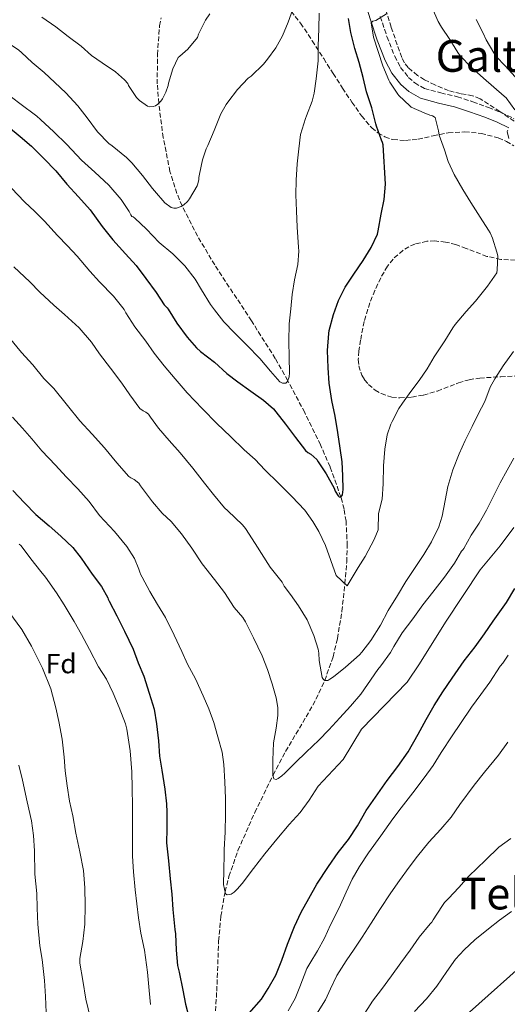
# Model space of a CAD drawing. Units: metres. Extents: x 583177 to 586602, y 4761325 to 4763680.
# Drawn here: x 583752 to 583929, y 4762640 to 4762996 of the extents above; entities that cross this region are included whole.
import ezdxf
from ezdxf.enums import TextEntityAlignment as Align

# ---------------------------------------------------------------- set-up
doc = ezdxf.new("R2010")
doc.units = ezdxf.units.M
doc.header["$MEASUREMENT"] = 0
doc.linetypes.add('DGN Style 3', pattern=[2.435891, 1.739922, -0.695969])
for name, color, linetype, lineweight in [('Camino', 7, 'DGN Style 3', 0), ('Curva de nivel directora', 30, 'Continuous', 30), ('Curva de nivel intermedia', 30, 'Continuous', 0), ('Etiqueta de zona arbolada', 92, 'Continuous', 0), ('Margen derecho', 7, 'Continuous', 0), ('Texto de rotulación de espacio menor sin especificar', 7, 'Continuous', 0), ('Texto de Área (paraje) menor', 7, 'Continuous', 0), ('Vaguada', 142, 'DGN Style 3', 13), ('Zona arbolada', 92, 'DGN Style 3', 0)]:
    doc.layers.add(name, color=color, linetype=linetype, lineweight=lineweight)
doc.styles.add('Style-Arial', font='arial.ttf')

msp = doc.modelspace()

# ---------------------------------------------------------------- linework, layer by layer
at = {"layer": 'Camino', "color": 7, "linetype": 'DGN Style 3', "lineweight": 0}
msp.add_polyline3d([(583882.61, 4762997.01, 329.43), (583885, 4762989.76, 330.55), (583887.81, 4762982.64, 331.55), (583889.95, 4762978.62, 331.73), (583892.8, 4762975, 331.84), (583895.08, 4762972.98, 331.91), (583898.58, 4762970.98, 332.04), (583904.55, 4762969.37, 332.29), (583910.51, 4762968, 332.67), (583916.14, 4762966.13, 333.21), (583921.73, 4762964.11, 333.77), (583926.44, 4762962.26, 334.26), (583930.98, 4762960.04, 334.74)], dxfattribs=at)
at = {"layer": 'Curva de nivel directora', "color": 30, "linetype": 'Continuous', "lineweight": 30, "flags": 128}
for points, elevation in [([(583831.02, 4762864.77), (583835.69, 4762861.41), (583840.37, 4762858.21), (583843.9, 4762855), (583844.78, 4762853.94), (583848.25, 4762849.45), (583851.92, 4762844.66), (583855.57, 4762839.93), (583856.33, 4762839.3), (583857.45, 4762838.65), (583859.61, 4762836.76), (583860.14, 4762835.89), (583862.99, 4762831.48), (583865.9, 4762826.29), (583866.27, 4762825.27), (583867.29, 4762823.51), (583867.73, 4762823.16), (583868.35, 4762823.11), (583868.93, 4762823.88), (583869.09, 4762824.93), (583869.1, 4762825.81), (583869.04, 4762830.82), (583868.8, 4762835.85), (583868.05, 4762840.84), (583867.25, 4762846.52), (583866.25, 4762852.44), (583865.09, 4762858.07), (583864.05, 4762864.32), (583863.69, 4762869.94), (583863.49, 4762876.16), (583863.92, 4762882.32), (583864.13, 4762883.36), (583865.61, 4762889.16), (583867.49, 4762894.26), (583869.87, 4762899.08), (583872.97, 4762903.83), (583876.35, 4762908.76), (583879.34, 4762913.48), (583881.55, 4762918.23), (583881.87, 4762919.48), (583882.91, 4762925.48), (583883.95, 4762930.79), (583884.54, 4762936.32), (583883.6, 4762950.61), (583883.44, 4762951.41), (583882.99, 4762952.28), (583881.22, 4762957.3), (583881.04, 4762958.13), (583879.58, 4762964.02), (583877.65, 4762969.76), (583876.4, 4762974.93), (583874.98, 4762980.34), (583873.38, 4762985.46), (583871.95, 4762991.2), (583871.1, 4762996.31)], 325), ([(583747.94, 4762957.05), (583752.19, 4762953.64), (583756.29, 4762950.15), (583760.77, 4762945.61), (583765.09, 4762941.13), (583769.17, 4762936.31), (583773.28, 4762931.77), (583777.55, 4762927.08), (583781.95, 4762921.06), (583785.74, 4762916.2), (583790.41, 4762911.16), (583794.17, 4762906.95), (583797.69, 4762902.25), (583801.45, 4762897.16), (583804.41, 4762892.63), (583805.04, 4762891.94), (583805.45, 4762891.62), (583805.74, 4762891.08), (583808.89, 4762886.01), (583812.69, 4762880.93), (583816.01, 4762877.11), (583817.53, 4762875.85), (583822.56, 4762871.96), (583826.99, 4762867.78), (583831.02, 4762864.77)], 325), ([(583749.52, 4762825.48), (583753.76, 4762821.08), (583757.87, 4762816.84), (583762.75, 4762812.76), (583766.91, 4762809.02), (583771.23, 4762804.86), (583774.3, 4762800.95), (583778.27, 4762795.18), (583781.61, 4762790.74), (583783.95, 4762786.66), (583784.11, 4762786.12), (583784.4, 4762785.5), (583787.2, 4762780.2), (583790.05, 4762774.65), (583793.1, 4762768.1), (583794.97, 4762763.1), (583796.97, 4762758.28), (583798.97, 4762752.15), (583800.73, 4762746.31), (583801.61, 4762741.03), (583802.25, 4762734.87), (583802.72, 4762729.37), (583803.5, 4762724.31), (583804.54, 4762717.37), (583805.24, 4762712.1), (583805.28, 4762709.1), (583805.29, 4762703.03), (583805.23, 4762697.98), (583805.88, 4762691.54), (583806.51, 4762684.97), (583807.18, 4762679.38), (583807.48, 4762673.86), (583808.22, 4762666.66), (583808.43, 4762665.02), (583808.65, 4762659.15), (583809.18, 4762653.55), (583809.74, 4762651.16), (583811.15, 4762644.62), (583812.11, 4762639.58), (583813.45, 4762634.49)], 350), ([(583842.04, 4762645.24), (583844.78, 4762650.15), (583846.91, 4762655.48), (583848.99, 4762661.38), (583851.56, 4762667.69), (583854.01, 4762672.9), (583856.67, 4762677.86), (583859.66, 4762683.02), (583863.8, 4762689.37), (583867.31, 4762694.49), (583871.05, 4762699.21), (583874.3, 4762704.1), (583877.53, 4762709.64), (583881.71, 4762715.77), (583885.07, 4762720.55), (583888.99, 4762725.62), (583892.67, 4762730.87), (583896.27, 4762737.32), (583899.16, 4762742.57), (583902.06, 4762747.64), (583905.26, 4762752.68), (583908.62, 4762757.64), (583913.02, 4762763.8), (583916.89, 4762768.97), (583920.27, 4762773.65), (583923.5, 4762778.21), (583928.25, 4762784.93), (583931.33, 4762789.99)], 350), ([(583936.24, 4762655.82), (583914.86, 4762636.73)], 375), ([(583835.15, 4762636.39), (583839.64, 4762641.46), (583842.04, 4762645.24)], 350)]:
    msp.add_lwpolyline(points, dxfattribs=dict(at, elevation=elevation))
at = {"layer": 'Curva de nivel intermedia', "color": 30, "linetype": 'Continuous', "lineweight": 0, "flags": 128}
for points, elevation in [([(583800.18, 4762934.76), (583800.9, 4762933.93), (583804.64, 4762929.57), (583806.88, 4762927.93), (583807.84, 4762927.69), (583808.86, 4762927.72), (583810.46, 4762928.23), (583811.46, 4762928.84), (583812.77, 4762930.1), (583813.5, 4762931.09), (583816.29, 4762935.72), (583816.59, 4762936.52), (583816.91, 4762938.07), (583816.93, 4762938.77), (583817.12, 4762939.96), (583818.19, 4762945.19), (583819.57, 4762949.19), (583820.21, 4762950.36), (583822.42, 4762955.73), (583824.86, 4762961.78), (583826.8, 4762965.2), (583827.46, 4762966.05), (583830.88, 4762970.56), (583834.82, 4762974.72), (583835.79, 4762975.48), (583840.27, 4762979.72), (583841.81, 4762981.62), (583844.8, 4762985.68), (583847.25, 4762990.08), (583849.26, 4762994.96), (583850.98, 4762999.73)], 315), ([(583931.25, 4762963.28), (583928.14, 4762967.54), (583927.5, 4762968.16), (583923.66, 4762971.41), (583919.92, 4762974.75), (583915.46, 4762978.72), (583911.57, 4762982.74), (583910.7, 4762983.94), (583907.79, 4762988.66), (583904.7, 4762993.12), (583903.6, 4762995.27), (583901.39, 4763000.18)], 335), ([(583724.06, 4762997.38), (583729.06, 4762994.95), (583734.88, 4762992.89), (583739.92, 4762990.69), (583744.5, 4762988.65), (583745.23, 4762988.42), (583749.07, 4762986.65), (583751.73, 4762984.9), (583752.67, 4762984.04), (583756.61, 4762980.33), (583760.88, 4762976.71), (583764.75, 4762973.11), (583768.77, 4762969.41), (583773.04, 4762964.69), (583776.53, 4762960.36), (583780.19, 4762955.24), (583784.3, 4762951.09), (583785.5, 4762950.21), (583790.77, 4762946.02), (583792.62, 4762944.12), (583796.48, 4762939.43), (583800.18, 4762934.76)], 315), ([(583760.06, 4762996.84), (583765.18, 4762993.33), (583769.6, 4762989.75), (583774.27, 4762986.28), (583778.03, 4762982.9), (583781.92, 4762980.21), (583786.69, 4762977), (583789.98, 4762974.1), (583791.14, 4762972.72), (583791.47, 4762972.1), (583794.3, 4762967.72), (583795.38, 4762966.68), (583798.26, 4762964.6), (583799.15, 4762964.34), (583800.43, 4762964.4), (583801.25, 4762964.72), (583802.03, 4762965.25), (583803.12, 4762966.37), (583803.74, 4762967.27), (583804.99, 4762969.68), (583805.76, 4762972.05)], 310), ([(583805.76, 4762972.05), (583805.94, 4762972.93), (583807.5, 4762978.08), (583809.46, 4762982.13), (583809.97, 4762982.71), (583812.86, 4762985.24), (583816.4, 4762989.43), (583816.83, 4762990.6), (583819.28, 4762995.67), (583820.85, 4762997.96)], 310), ([(583834.33, 4762878.12), (583839.01, 4762873.24), (583842.86, 4762868.66), (583846.24, 4762864.85), (583847.17, 4762864.34), (583848.41, 4762864.34), (583849.04, 4762864.93), (583849.6, 4762866.63), (583849.69, 4762868.13), (583849.6, 4762873.7), (583849.52, 4762879.52), (583849.57, 4762885.86), (583850.16, 4762891.28), (583850.64, 4762896.45), (583851.57, 4762901.73), (583852.78, 4762907.33), (583853.13, 4762912.15), (583853.01, 4762913.59), (583852.48, 4762920.74), (583852.27, 4762926.68), (583852.05, 4762932.44), (583852.14, 4762937.83), (583852.45, 4762943.65), (583853.07, 4762949.16), (583853.76, 4762954.31), (583855.46, 4762960.15), (583855.92, 4762961.08), (583857.94, 4762966.42), (583858.61, 4762969.3), (583859.42, 4762974.52), (583860.11, 4762981.04), (583860.1, 4762986.37), (583860.35, 4762992.56), (583860.46, 4762998.27)], 320), ([(583855.28, 4762818.39), (583858.2, 4762814.33), (583860.38, 4762810.69), (583862.79, 4762805.57), (583866.57, 4762794.69), (583870.57, 4762791.05), (583874.57, 4762797.6), (583877.12, 4762801.6), (583880.39, 4762807.78), (583881.81, 4762811.25), (583881.97, 4762817.22), (583883.26, 4762822.36), (583883.6, 4762827.91), (583883.81, 4762834.44), (583884.27, 4762840.5), (583885.1, 4762845.65), (583886.4, 4762849.52), (583886.91, 4762850.52), (583889.25, 4762855.16), (583890.65, 4762857.14), (583893.71, 4762861.35), (583896.72, 4762865.36), (583899.57, 4762869.56), (583902.09, 4762873.91), (583905.92, 4762879.62), (583908.8, 4762884.37), (583909.74, 4762885.56), (583913.69, 4762890.28), (583917.1, 4762894.05), (583921.44, 4762899.44), (583924.78, 4762904.28), (583924.96, 4762905.3), (583925.12, 4762910.43), (583924.81, 4762911.78), (583923.26, 4762916.85), (583922.43, 4762918.71), (583921.81, 4762919.7), (583918.75, 4762924.37), (583915.34, 4762929.68), (583912.46, 4762934.37), (583909.3, 4762939.87), (583907.17, 4762944.55), (583905.86, 4762948.72), (583903.95, 4762954.1), (583903.65, 4762955.63), (583902.42, 4762960.48), (583901.47, 4762961.09), (583900.53, 4762961.3), (583898.45, 4762962.13), (583893.82, 4762964.26), (583893.28, 4762964.69), (583889.31, 4762968.4), (583888.93, 4762968.9), (583886.03, 4762973.27), (583885.73, 4762973.95), (583883.54, 4762979.19), (583881.79, 4762984.4), (583880.14, 4762989.57), (583879.3, 4762994.74), (583879.92, 4762995.31), (583880.93, 4762995.63), (583884.82, 4762997.99)], 330), ([(583931.39, 4762975.17), (583927.76, 4762979.2), (583924.58, 4762982.59), (583923.76, 4762983.84), (583920.94, 4762988.59), (583919.79, 4762991.01), (583917.36, 4762995.99)], 340), ([(583747.09, 4762969.38), (583752.08, 4762965.54), (583758.3, 4762961.01), (583759.63, 4762959.77), (583764.35, 4762955.24), (583769.09, 4762950.69), (583774.46, 4762945.05), (583779.25, 4762940.66), (583784.34, 4762935.97), (583788.75, 4762930.85), (583791.71, 4762926.47), (583792.29, 4762925.22), (583792.64, 4762924.68), (583793.17, 4762924.52), (583793.78, 4762924.04), (583797.92, 4762920.01), (583802.59, 4762915.19), (583807.49, 4762911.09), (583811.82, 4762906.84), (583815.63, 4762901.99), (583817.89, 4762898.15), (583821.13, 4762892.85), (583822.56, 4762890.9), (583825.9, 4762886.55), (583829.77, 4762882.55), (583834.33, 4762878.12)], 320), ([(583929.17, 4762952.9), (583928.56, 4762955.46), (583928.75, 4762955.92)], 335), ([(583749.14, 4762934.92), (583753.79, 4762929.96), (583757.57, 4762926.52), (583761.07, 4762922.92), (583765.7, 4762917.75), (583769.33, 4762914.04), (583772.82, 4762910.25), (583777.49, 4762904.84), (583780.97, 4762901.05), (583785.95, 4762895.86), (583789.85, 4762891.01), (583790.45, 4762889.81), (583793.68, 4762884.69), (583797.69, 4762879.57), (583800.77, 4762875.17), (583804.37, 4762870.65), (583808.37, 4762865.91), (583812.73, 4762860.89), (583818.19, 4762855.09), (583823.37, 4762849.73), (583828.37, 4762845), (583833.36, 4762840.26), (583837.26, 4762836.66), (583840.85, 4762832.97), (583845.74, 4762828.15), (583850.54, 4762823.38), (583855.28, 4762818.39)], 330), ([(583749.87, 4762906.44), (583755.71, 4762900.97), (583759.37, 4762897.27), (583764.45, 4762892.53), (583768.24, 4762889.19), (583773.6, 4762884.31), (583778.09, 4762879.14), (583780.96, 4762874.98), (583784.97, 4762869.77), (583789.05, 4762864.39), (583791.95, 4762860.15), (583795.58, 4762855.21), (583796.77, 4762854.34), (583797.73, 4762853.86), (583798.65, 4762853.13), (583799.41, 4762852.07), (583802.35, 4762848.02), (583806.19, 4762843.64), (583810.17, 4762839.13), (583814.72, 4762833.54), (583818.93, 4762828.12), (583822.25, 4762824.05), (583826.21, 4762819.21), (583827.41, 4762818.09), (583832.72, 4762813.13), (583833.81, 4762811.7), (583837.28, 4762806.26), (583842.72, 4762797.73), (583847.04, 4762792.36), (583847.76, 4762790.93), (583850.03, 4762787.86), (583853.04, 4762783.78), (583856.14, 4762778.74), (583858.57, 4762772.98), (583860.08, 4762768.13), (583860.35, 4762766.57), (583860.44, 4762763.94)], 335), ([(583748.25, 4762880.81), (583752.7, 4762875.49), (583756.81, 4762870.98), (583760.83, 4762866.05), (583764.37, 4762862.41), (583769.41, 4762856.28), (583773.84, 4762850.68), (583778.24, 4762845.86), (583782.75, 4762840.9), (583787.2, 4762835.56), (583791.58, 4762830.58), (583792.25, 4762830.1), (583793.44, 4762829.51), (583795.15, 4762828.12), (583795.81, 4762827.24), (583800.09, 4762821.43), (583803.61, 4762817.24), (583806.86, 4762814.33), (583810.64, 4762809.86), (583814.41, 4762804.58), (583818.14, 4762799.01), (583822.56, 4762793.33), (583826.19, 4762788.53), (583829.73, 4762783.11), (583832.83, 4762779.59), (583833.81, 4762777.94), (583836.69, 4762772.18), (583839.85, 4762765.72), (583841.79, 4762760.66), (583843.4, 4762755.51), (583844.94, 4762750.49), (583845.52, 4762747.02), (583845.53, 4762744.06), (583844.86, 4762739.48), (583843.98, 4762734.23), (583843.71, 4762727.9), (583843.74, 4762722.66), (583844.08, 4762721.18), (583844.86, 4762720.97), (583845.61, 4762721.27)], 340), ([(583860.44, 4762763.94), (583861.52, 4762757.83), (583861.98, 4762757.11), (583862.54, 4762756.69), (583863.56, 4762756.77), (583864.36, 4762757.19), (583865.66, 4762758.1), (583870.06, 4762761.54), (583875.07, 4762766.04), (583875.9, 4762767.01), (583879.15, 4762771.25), (583882.73, 4762776.81), (583885.5, 4762782.05), (583888.8, 4762787.49), (583891.85, 4762792.52), (583895.17, 4762797.61), (583898.35, 4762802.33), (583901.15, 4762806.92), (583903.73, 4762812.34), (583905.01, 4762816.23), (583906.09, 4762821.86), (583907.02, 4762826.93), (583908.88, 4762832.92), (583911.18, 4762838.8), (583913.34, 4762843.6), (583915.85, 4762848.64), (583918.06, 4762853.14), (583920.4, 4762857.73), (583922.41, 4762862.95), (583924.01, 4762865.94), (583927.04, 4762870.66), (583930.88, 4762875.81)], 335), ([(583749.39, 4762851.99), (583753.02, 4762848.06), (583756.45, 4762844.2), (583760.09, 4762839.83), (583764.97, 4762834.71), (583768.93, 4762830.42), (583773.12, 4762826.09), (583777.17, 4762821.56), (583780.97, 4762816.5), (583786.37, 4762810.6), (583790.88, 4762805.19), (583793.61, 4762800.9), (583795.23, 4762797.05), (583795.49, 4762795.91), (583795.87, 4762794.95), (583796.43, 4762794.15), (583799.18, 4762788.97), (583801.95, 4762784.26), (583804.78, 4762779.48), (583807.93, 4762773.19), (583810.8, 4762767.27), (583812.8, 4762762.6), (583815.66, 4762757.29), (583818.52, 4762751.18), (583820.51, 4762746.5), (583822.3, 4762741.48), (583823.79, 4762736.34), (583825.34, 4762730.79), (583825.98, 4762726.33), (583826.27, 4762720.09), (583826.52, 4762714.04), (583826.6, 4762708.39), (583826.43, 4762701.82), (583826.12, 4762695.62), (583826.09, 4762693.88), (583826, 4762688.14), (583825.84, 4762682.9), (583826.54, 4762679.53), (583827.18, 4762679.16), (583828.56, 4762679.4), (583829.68, 4762680.1), (583830.84, 4762681.18), (583832.59, 4762683.24), (583836.73, 4762688.66)], 345), ([(583845.61, 4762721.27), (583847, 4762722.25), (583848.01, 4762723.19), (583851.84, 4762727.06), (583855.8, 4762730.76), (583860.32, 4762735.14), (583863.96, 4762738.87), (583867.95, 4762743.27), (583871.82, 4762747.46), (583875.6, 4762751.77), (583877.92, 4762755.29), (583881.69, 4762760.77), (583882.81, 4762762.04), (583886.33, 4762766.85), (583887.52, 4762769.08), (583890.54, 4762774.04), (583894.33, 4762779.01), (583897.95, 4762784.12), (583901.58, 4762788.69), (583905.79, 4762794.15), (583909.41, 4762799.22), (583911.95, 4762803.54), (583912.49, 4762803.99), (583912.8, 4762804.45), (583915.5, 4762809.28), (583918.37, 4762813.7), (583920.99, 4762818.37), (583923.39, 4762823.01), (583926.03, 4762828.28), (583928.53, 4762832.85), (583930.94, 4762837.25)], 340), ([(583836.73, 4762688.66), (583840.8, 4762693.99), (583845.1, 4762699.29), (583849.56, 4762704.62), (583853.64, 4762709.02), (583856.86, 4762713.4), (583860.14, 4762718.49), (583869.2, 4762728.15), (583875.76, 4762739.16), (583892.34, 4762756.11), (583896.78, 4762762.77), (583906.15, 4762777.88), (583918.76, 4762796.82), (583925.97, 4762805.42), (583930.89, 4762812.11)], 345), ([(583751.89, 4762806.1), (583752.49, 4762805.56), (583752.96, 4762804.98), (583756.03, 4762800.81), (583759.68, 4762796.18), (583761.34, 4762794.18), (583765.34, 4762788.52), (583768.09, 4762784.1), (583771.76, 4762778.09), (583774.4, 4762773.43), (583777.29, 4762767.91), (583780.62, 4762761.72), (583783.52, 4762757.27), (583785.92, 4762752.18), (583788.04, 4762747), (583790.38, 4762741.11), (583790.78, 4762739.18), (583792.04, 4762731.32), (583792.62, 4762723.72), (583792.76, 4762717.72), (583792.86, 4762711.24), (583792.84, 4762704.97), (583792.88, 4762698.5), (583792.91, 4762693.18), (583793.24, 4762687.54), (583793.82, 4762680.94), (583794.44, 4762675.93), (583795.07, 4762670.86), (583795.96, 4762665.34), (583797.26, 4762659.13), (583798.33, 4762651.18), (583798.91, 4762644.6), (583799.39, 4762639.48)], 355), ([(583748.11, 4762781.58), (583752.83, 4762775.16), (583756.38, 4762769.13), (583757.33, 4762767.21), (583760.35, 4762761.18), (583763.29, 4762753.77), (583765.15, 4762746.9), (583766.27, 4762741.96), (583767.39, 4762735.56), (583768.12, 4762729.05), (583768.54, 4762724.02), (583769.26, 4762718.58), (583770.08, 4762713.13), (583771.24, 4762707.8), (583772.35, 4762701.5), (583773.77, 4762694.71), (583775.15, 4762687.95), (583775.69, 4762681.66), (583775.8, 4762675.37), (583775.66, 4762668.59), (583774.88, 4762662.33), (583773.77, 4762656.12), (583773.87, 4762654.44), (583774.91, 4762648.14), (583776.03, 4762641.43), (583777.72, 4762634.43)], 360), ([(583849.23, 4762637.14), (583851.77, 4762641.64), (583853.52, 4762645.94), (583856.03, 4762652.5), (583857.04, 4762654.36), (583859.88, 4762658.9), (583862.36, 4762663.53), (583864.59, 4762668.3), (583867.76, 4762674.5), (583870.27, 4762680.1), (583872.46, 4762684.81), (583875.08, 4762689.45), (583878.32, 4762694.39), (583882.78, 4762700.55), (583887.08, 4762706.63), (583890.11, 4762710.68), (583894.33, 4762716.1), (583898.46, 4762721.54), (583901.69, 4762726.01), (583904.67, 4762730.63), (583908.57, 4762736.76), (583911.66, 4762741.13), (583915.64, 4762747.13), (583918.99, 4762751.64), (583922.3, 4762756.12), (583926, 4762761.94), (583926.91, 4762762.97), (583928.92, 4762765.93)], 355), ([(583858.89, 4762635.02), (583862.78, 4762641.19), (583864.56, 4762645.16), (583866.91, 4762650.01), (583870.27, 4762655.27), (583873.18, 4762659.53), (583876.08, 4762663.88), (583879.28, 4762668.98), (583882.46, 4762673.83), (583886.41, 4762679.86), (583889.5, 4762684.39), (583893, 4762689.19), (583896.06, 4762693.17), (583900.11, 4762698.21), (583904.54, 4762702.95), (583908.27, 4762707.24), (583911.45, 4762711.83), (583916.56, 4762718.85), (583920.38, 4762723.62), (583925.42, 4762729.72), (583928.81, 4762734.44)], 360), ([(583751.71, 4762726.11), (583753.02, 4762720.71), (583754.81, 4762712.84), (583756.38, 4762705.98), (583757.07, 4762700.67), (583757.36, 4762695.08), (583757.56, 4762686.7), (583758.2, 4762679.61), (583758.36, 4762674.3), (583758.65, 4762668.59), (583759.32, 4762660.76), (583760.19, 4762655.83), (583761.07, 4762648.2), (583761.42, 4762642.39), (583761.64, 4762636.55)], 365), ([(583876.17, 4762635.03), (583879.8, 4762640.66), (583883.02, 4762644.95), (583886.68, 4762649.82), (583890.06, 4762654.52), (583893.4, 4762659.16), (583896.72, 4762663.86), (583900.62, 4762668.66), (583901.31, 4762669.27), (583901.74, 4762670.14), (583902.24, 4762670.81), (583902.57, 4762671.51), (583905.85, 4762676.42), (583907.26, 4762677.86), (583911.05, 4762681.77), (583914.62, 4762685.94), (583920.68, 4762691.73), (583925.55, 4762696.39), (583929.8, 4762699.59)], 365), ([(583894.94, 4762636.98), (583899.31, 4762641.53), (583903.07, 4762646.07), (583906.72, 4762651.43), (583909.84, 4762655.94), (583912.99, 4762659.32), (583916.8, 4762662.87), (583921.74, 4762666.84), (583925.8, 4762670.04), (583930.04, 4762673.14)], 370)]:
    msp.add_lwpolyline(points, dxfattribs=dict(at, elevation=elevation))
at = {"layer": 'Margen derecho', "color": 7, "linetype": 'Continuous', "lineweight": 0}
msp.add_polyline3d([(583929.08, 4762956.79, 334.74), (583924.93, 4762958.82, 334.26), (583920.41, 4762960.6, 333.77), (583914.91, 4762962.58, 333.21), (583909.5, 4762964.38, 332.67), (583903.64, 4762965.72, 332.29), (583897.13, 4762967.48, 332.04), (583892.88, 4762969.92, 331.91), (583890.06, 4762972.41, 331.84), (583886.79, 4762976.56, 331.73), (583884.4, 4762981.07, 331.55), (583881.47, 4762988.48, 330.55), (583879.04, 4762995.86, 329.43), (583876.01, 4763005.47, 328.69)], dxfattribs=at)
at = {"layer": 'Vaguada', "color": 142, "linetype": 'DGN Style 3', "lineweight": 13}
msp.add_polyline3d([(583822.65, 4762632.34, 349.29), (583823.39, 4762644.33, 348.2), (583824.08, 4762662.43, 346.69), (583824.88, 4762671.42, 345.89), (583826.38, 4762680.29, 345), (583827.81, 4762685.82, 344.4), (583831.07, 4762695.25, 343.35), (583837.18, 4762708.99, 341.73), (583843.77, 4762722.53, 340), (583848.33, 4762731.1, 338.8), (583855.76, 4762743.57, 336.93), (583859.31, 4762749.99, 335.97), (583862.49, 4762756.73, 335), (583865.5, 4762765.34, 333.78), (583867.08, 4762771.89, 332.85), (583868.69, 4762781.81, 331.44), (583869.79, 4762791.76, 330), (583870.44, 4762799.6, 328.79), (583870.66, 4762805.51, 327.83), (583870.2, 4762814.37, 326.36), (583869.48, 4762818.76, 325.66), (583868.35, 4762823.11, 325), (583864.39, 4762834.09, 323.49), (583860.94, 4762842.05, 322.5), (583855.22, 4762853.7, 321.2), (583849.14, 4762865.24, 320), (583844.59, 4762873.28, 319.25), (583835.96, 4762886.89, 318.2), (583822.66, 4762907.1, 316.83), (583816.43, 4762917.54, 316.02), (583810.86, 4762928.47, 315), (583808.99, 4762932.95, 314.48), (583806.46, 4762940.94, 313.38), (583803.99, 4762953.2, 311.55), (583802.37, 4762965.61, 310), (583801.85, 4762972.61, 309.4), (583801.92, 4762983.25, 308.63), (583802.67, 4762993.62, 307.73), (583803.29, 4762996.56, 307.41)], dxfattribs=at)
at = {"layer": 'Zona arbolada', "color": 92, "linetype": 'DGN Style 3', "lineweight": 0}
for points in [[(583933.04, 4762957.78, 343.51), (583925.92, 4762962.65, 342.3), (583918.71, 4762967.25, 340.76), (583916.03, 4762968.35, 340.11), (583911.65, 4762969.11, 339.04), (583907.31, 4762970.19, 338.07), (583902.32, 4762972.31, 337.15), (583898.61, 4762974.12, 336.5), (583896.01, 4762975.7, 336.03), (583892.68, 4762978.57, 335.34), (583891.37, 4762980.29, 335.01), (583890.35, 4762982.23, 334.68), (583886.52, 4762993.14, 333.08), (583883.25, 4763004.24, 331.74), (583881.14, 4763011.31, 331.28), (583877.99, 4763021.92, 331.16), (583891.96, 4763028.05, 345.69), (583932.47, 4763040.46, 364.89)], [(583933.04, 4762957.78, 343.51), (583925.92, 4762962.65, 342.3), (583918.71, 4762967.25, 340.76), (583916.03, 4762968.35, 340.11), (583911.65, 4762969.11, 339.04), (583907.31, 4762970.19, 338.07), (583902.32, 4762972.31, 337.15), (583898.61, 4762974.12, 336.5), (583896.01, 4762975.7, 336.03), (583892.68, 4762978.57, 335.34), (583891.37, 4762980.29, 335.01), (583890.35, 4762982.23, 334.68), (583886.52, 4762993.14, 333.08), (583883.25, 4763004.24, 331.74), (583881.14, 4763011.31, 331.28), (583877.99, 4763021.92, 331.16)], [(583848.78, 4763000.84, 329.8), (583853.75, 4762994.56, 331.79), (583857.98, 4762988.22, 332.87), (583862.1, 4762981.78, 333.35), (583865.52, 4762976.45, 333.32), (583868.95, 4762971.12, 333.35), (583872.33, 4762966.05, 333.63), (583875.83, 4762961.04, 333.91), (583879.51, 4762956.72, 334.13), (583881.72, 4762954.92, 334.23), (583884.23, 4762953.46, 334.36), (583887.19, 4762952.48, 334.68), (583891.77, 4762952.17, 335.57), (583896.27, 4762952.63, 336.6), (583901.73, 4762953.82, 338.13), (583907.22, 4762954.95, 339.48), (583913.14, 4762955.26, 339.96), (583919.11, 4762954.74, 340.33), (583925.33, 4762953.13, 341.11), (583928.27, 4762951.85, 341.53), (583930.98, 4762950.18, 341.99)], [(583848.78, 4763000.84, 329.8), (583853.75, 4762994.56, 331.79), (583857.98, 4762988.22, 332.87), (583862.1, 4762981.78, 333.35), (583865.52, 4762976.45, 333.32), (583868.95, 4762971.12, 333.35), (583872.33, 4762966.05, 333.63), (583875.83, 4762961.04, 333.91), (583879.51, 4762956.72, 334.13), (583881.72, 4762954.92, 334.23), (583884.23, 4762953.46, 334.36), (583887.19, 4762952.48, 334.68), (583891.77, 4762952.17, 335.57), (583896.27, 4762952.63, 336.6), (583901.73, 4762953.82, 338.13), (583907.22, 4762954.95, 339.48), (583913.14, 4762955.26, 339.96), (583919.11, 4762954.74, 340.33), (583925.33, 4762953.13, 341.11), (583928.27, 4762951.85, 341.53), (583930.98, 4762950.18, 341.99)], [(583902.39, 4762915.8, 343.41), (583899.47, 4762915.69, 342.94), (583895.1, 4762914.69, 342.24), (583892.93, 4762913.73, 341.94), (583890.8, 4762912.4, 341.72), (583887.21, 4762909.23, 341.5), (583885.16, 4762906.64, 341.44), (583882.75, 4762902.44, 341.39), (583880.63, 4762897.88, 341.21), (583878.8, 4762893.4, 340.84), (583876.78, 4762886.66, 340.13), (583875.44, 4762879.89, 339.55), (583874.83, 4762875.91, 339.33), (583874.64, 4762872.87, 339.23), (583874.83, 4762870.58, 339.21), (583875.92, 4762867.19, 339.31), (583876.93, 4762865.52, 339.43), (583878.32, 4762863.89, 339.61), (583880.73, 4762861.83, 339.92), (583882.89, 4762860.56, 340.21), (583886.73, 4762859.31, 340.71), (583889.63, 4762859.03, 341.11), (583893.98, 4762859.32, 341.7), (583898.23, 4762860.05, 342.3), (583903.3, 4762861.5, 342.91), (583910.9, 4762864.41, 343.76), (583914.73, 4762865.59, 344.4), (583918.58, 4762866.19, 345.31), (583926.23, 4762866.64, 347.45), (583933.87, 4762867.09, 349.59)], [(583936.35, 4762908.51, 346.42), (583926.26, 4762909.14, 345.18), (583921.17, 4762910.21, 344.76), (583913.69, 4762913.1, 344.39), (583909.97, 4762914.47, 344.19), (583906.23, 4762915.41, 343.9), (583902.39, 4762915.8, 343.41)]]:
    msp.add_polyline3d(points, dxfattribs=at)

# ---------------------------------------------------------------- texts
at = {"layer": 'Etiqueta de zona arbolada', "color": 92, "linetype": 'Continuous', "lineweight": 0, "style": 'Style-Arial'}
msp.add_text('Fd', height=7, dxfattribs=at).set_placement((583767.07, 4762762.84, 358.47), align=Align.MIDDLE_CENTER)
at = {"layer": 'Texto de rotulación de espacio menor sin especificar', "color": 7, "linetype": 'Continuous', "lineweight": 0, "style": 'Style-Arial'}
msp.add_text('Galtzada', height=11.5, dxfattribs=at).set_placement((583935.07, 4762982.76, 338.01), align=Align.MIDDLE_CENTER)
at = {"layer": 'Texto de Área (paraje) menor', "color": 7, "linetype": 'Continuous', "lineweight": 0, "style": 'Style-Arial'}
msp.add_text('Telleria', height=11.5, dxfattribs=at).set_placement((583939.04, 4762679.65, 367.14), align=Align.MIDDLE_CENTER)

doc.saveas('drawing.dxf')
